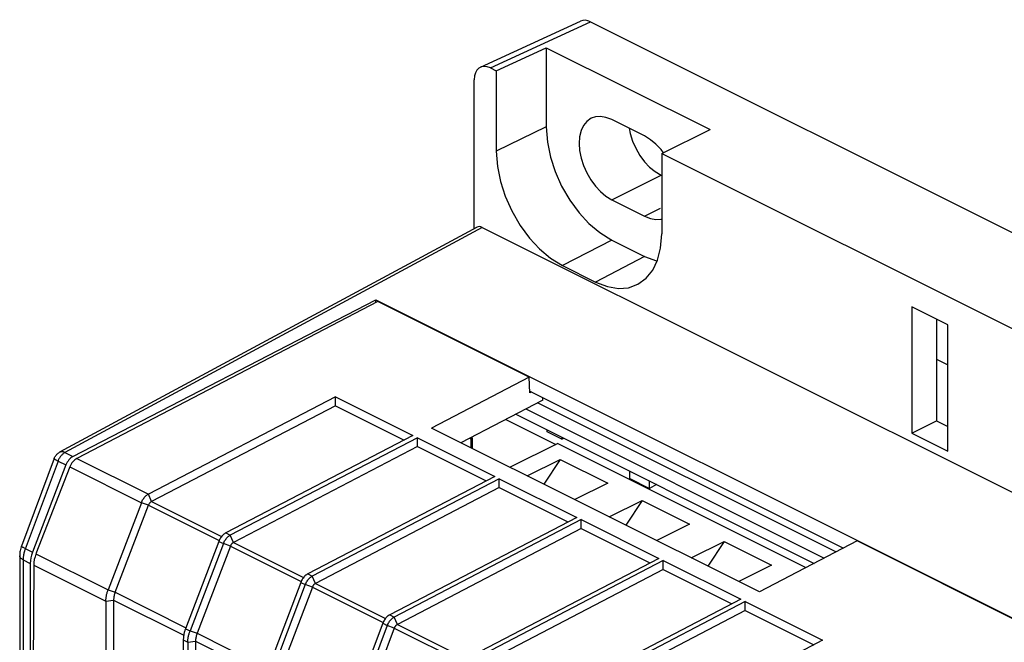
# Model space of a CAD drawing. Units: millimetres. Extents: x -40.2 to 5.6, y 0.1 to 62.
# Drawn here: x -31.7 to -10.5, y 48.5 to 62 of the extents above; entities that cross this region are included whole.
import ezdxf

# ---------------------------------------------------------------- set-up
doc = ezdxf.new("R2010")
doc.units = ezdxf.units.MM
doc.header["$LTSCALE"] = 16.335
doc.layers.get('0').update_dxf_attribs({"linetype": 'CONTINUOUS'})
doc.layers.add('DRAFT', color=7, linetype='CONTINUOUS')
doc.layers.add('RACCORDO', color=7, linetype='CONTINUOUS')

msp = doc.modelspace()

# ---------------------------------------------------------------- linework, layer by layer
at = {"color": 7, "linetype": 'CONTINUOUS'}
for p, q in [((-18.227, 59.452), (-18.934, 59.805)), ((-18.098, 59.371), (-18.227, 59.452)), ((-18.002, 58.684), (-17.873, 58.603)), ((-18.934, 58.073), (-18.227, 57.72)), ((-12.464, 55.769), (-12.464, 53.041)), ((-11.686, 55.38), (-12.464, 55.769)), ((-11.934, 55.504), (-11.934, 53.306)), ((-11.686, 52.652), (-11.686, 55.38)), ((-24.895, 53.826), (-28.929, 51.723)), ((-24.896, 53.633), (-24.895, 53.826)), ((-24.895, 53.826), (-23.225, 52.991)), ((-20.419, 53.755), (-22.187, 52.833)), ((-20.419, 53.755), (-20.419, 53.804)), ((-24.896, 53.633), (-28.862, 51.566)), ((-24.896, 53.633), (-23.414, 52.892)), ((-21.223, 53.335), (-20.144, 52.796)), ((-21.006, 53.448), (-14.571, 50.231)), ((-12.464, 53.041), (-11.934, 53.306)), ((-11.934, 53.306), (-11.686, 53.183)), ((-15.752, 49.615), (-22.823, 53.151)), ((-23.225, 52.991), (-27.259, 50.888)), ((-23.128, 52.942), (-27.161, 50.839)), ((-23.128, 52.749), (-23.128, 52.942)), ((-23.128, 52.942), (-21.458, 52.107)), ((-22.001, 52.93), (-21.975, 52.917)), ((-21.94, 52.935), (-21.975, 52.917)), ((-21.975, 52.917), (-21.975, 52.727)), ((-21.94, 52.935), (-21.966, 52.948)), ((-21.94, 52.709), (-21.94, 52.935)), ((-12.464, 53.041), (-11.686, 52.652)), ((-23.128, 52.749), (-27.094, 50.682)), ((-23.128, 52.749), (-21.647, 52.009)), ((-20.101, 52.817), (-21.128, 52.303)), ((-20.101, 52.817), (-14.746, 50.14)), ((-20.757, 52.118), (-20.048, 52.472)), ((-20.048, 52.472), (-20.399, 51.939)), ((-20.048, 52.472), (-19.022, 51.96)), ((-21.458, 52.107), (-25.491, 50.004)), ((-21.36, 52.058), (-25.394, 49.955)), ((-21.361, 51.866), (-21.36, 52.058)), ((-21.36, 52.058), (-19.69, 51.223)), ((-21.361, 51.866), (-25.326, 49.798)), ((-21.361, 51.866), (-19.879, 51.125)), ((-19.022, 51.96), (-19.732, 51.605)), ((-18.989, 51.234), (-18.28, 51.589)), ((-18.28, 51.589), (-18.631, 51.055)), ((-18.28, 51.589), (-17.255, 51.076)), ((-19.69, 51.223), (-23.723, 49.12)), ((-19.592, 51.174), (-23.626, 49.071)), ((-19.593, 50.982), (-23.559, 48.914)), ((-19.593, 50.982), (-19.592, 51.174)), ((-19.593, 50.982), (-18.111, 50.241)), ((-19.592, 51.174), (-17.922, 50.339)), ((-17.255, 51.076), (-17.964, 50.721)), ((-17.221, 50.35), (-16.512, 50.705)), ((-16.512, 50.705), (-16.863, 50.171)), ((-16.512, 50.705), (-15.487, 50.192)), ((-17.922, 50.339), (-21.956, 48.236)), ((-17.824, 50.291), (-21.858, 48.188)), ((-17.825, 50.098), (-17.824, 50.291)), ((-17.824, 50.291), (-16.154, 49.456)), ((-15.487, 50.192), (-16.196, 49.837)), ((-17.825, 50.098), (-21.791, 48.03)), ((-17.825, 50.098), (-16.343, 49.357)), ((-29.845, 49.415), (-29.845, 45.117)), ((-29.678, 49.438), (-29.678, 45.215)), ((-16.154, 49.456), (-20.188, 47.352)), ((-16.057, 49.407), (-20.09, 47.304)), ((-16.057, 49.214), (-16.057, 49.407)), ((-16.057, 49.407), (-14.387, 48.572)), ((-16.057, 49.214), (-20.023, 47.146)), ((-16.057, 49.214), (-14.576, 48.473)), ((-28.175, 48.58), (-28.175, 44.282)), ((-28.077, 48.532), (-28.077, 44.233)), ((-27.91, 48.554), (-27.91, 44.331)), ((-14.387, 48.572), (-18.42, 46.469))]:
    msp.add_line(p, q, dxfattribs=at)
at = {"color": 253, "linetype": 'CONTINUOUS'}
for p, q in [((-18.934, 58.073), (-17.873, 58.603)), ((-18.227, 57.72), (-17.881, 57.892))]:
    msp.add_line(p, q, dxfattribs=at)
at = {"color": 7, "linetype": 'CONTINUOUS'}
for points in [[(-19.379, 59.833), (-19.476, 59.765), (-19.546, 59.678), (-19.597, 59.568), (-19.63, 59.436), (-19.641, 59.293), (-19.63, 59.138), (-19.597, 58.973), (-19.546, 58.812), (-19.476, 58.655), (-19.387, 58.502), (-19.287, 58.366), (-19.18, 58.251), (-19.062, 58.154), (-18.934, 58.073)], [(-18.934, 59.805), (-19.062, 59.853), (-19.18, 59.873), (-19.287, 59.866), (-19.379, 59.833)], [(-18.559, 59.618), (-18.536, 59.504), (-18.486, 59.343), (-18.415, 59.186)], [(-17.821, 59.087), (-17.873, 59.159), (-17.981, 59.273), (-18.098, 59.371)], [(-18.415, 59.186), (-18.326, 59.032), (-18.227, 58.896)], [(-18.227, 58.896), (-18.119, 58.782), (-18.002, 58.684)], [(-18.227, 57.72), (-18.098, 57.672), (-17.981, 57.651), (-17.873, 57.659), (-17.855, 57.665)]]:
    msp.add_lwpolyline(points, dxfattribs=at)
at = {"layer": 'DRAFT', "color": 7, "linetype": 'CONTINUOUS'}
for p, q in [((-21.427, 60.857), (-20.348, 61.356)), ((-20.348, 61.356), (-20.348, 59.646)), ((-20.348, 61.356), (-16.813, 59.588)), ((-21.427, 60.857), (-21.427, 59.125)), ((-17.855, 59.071), (-16.813, 59.588)), ((-17.855, 59.071), (-17.855, 57.339)), ((-18.934, 57.207), (-18.227, 56.853)), ((-19.995, 56.654), (-19.287, 56.3)), ((-30.556, 52.537), (-24.025, 55.919)), ((-23.977, 55.88), (-30.472, 52.495)), ((-24.025, 55.855), (-24.025, 55.919)), ((-24.025, 55.919), (0.299, 43.756)), ((-20.716, 54.249), (-23.977, 55.88)), ((-11.934, 54.638), (-11.686, 54.514)), ((-20.716, 54.249), (-22.823, 53.151)), ((-20.702, 53.91), (-20.716, 54.249)), ((-20.703, 53.946), (-13.935, 50.562)), ((-20.667, 53.928), (-20.702, 53.91)), ((-20.787, 53.563), (-14.352, 50.345)), ((-14.102, 50.476), (-20.537, 53.693)), ((-20.331, 53.071), (-20.331, 53.111)), ((-20.012, 52.912), (-20.331, 53.071)), ((-20.012, 52.951), (-20.012, 52.912)), ((-20.012, 52.912), (-19.971, 52.931)), ((-30.707, 52.354), (-31.428, 50.471)), ((-30.623, 52.312), (-31.352, 50.433)), ((-18.545, 52.061), (-18.545, 52.218)), ((-18.545, 52.061), (-18.121, 51.849)), ((-18.121, 51.849), (-18.121, 52.006)), ((-17.967, 51.929), (-18.121, 51.849)), ((-13.645, 50.714), (-15.752, 49.615)), ((0.222, 43.78), (-13.645, 50.714)), ((-31.476, 50.231), (-31.476, 45.456)), ((-31.401, 50.194), (-31.432, 45.911))]:
    msp.add_line(p, q, dxfattribs=at)
at = {"layer": 'DRAFT', "color": 253, "linetype": 'CONTINUOUS'}
for p, q in [((-20.348, 59.646), (-21.427, 59.125)), ((-18.934, 57.207), (-19.995, 56.654)), ((-18.227, 56.853), (-19.287, 56.3)), ((-30.472, 52.495), (-28.929, 51.723)), ((-30.623, 52.312), (-29.079, 51.54)), ((-31.352, 50.433), (-29.798, 49.656)), ((-31.401, 50.194), (-29.845, 49.415))]:
    msp.add_line(p, q, dxfattribs=at)
at = {"layer": 'DRAFT', "color": 7, "linetype": 'CONTINUOUS'}
for points in [[(-20.348, 59.646), (-20.321, 59.318), (-20.258, 58.998), (-20.159, 58.685), (-20.017, 58.371), (-19.84, 58.065), (-19.641, 57.793), (-19.426, 57.563), (-19.191, 57.368), (-18.934, 57.207)], [(-21.427, 59.125), (-21.4, 58.793), (-21.336, 58.469), (-21.235, 58.152), (-21.092, 57.834), (-20.912, 57.523), (-20.711, 57.247), (-20.493, 57.015), (-20.255, 56.817), (-19.995, 56.654)], [(-18.37, 56.252), (-18.19, 56.382), (-18.047, 56.557), (-17.946, 56.773), (-17.882, 57.034), (-17.855, 57.339)], [(-18.227, 56.853), (-17.97, 56.758), (-17.954, 56.755)], [(-19.287, 56.3), (-19.027, 56.204), (-18.789, 56.162), (-18.571, 56.177), (-18.37, 56.252)]]:
    msp.add_lwpolyline(points, dxfattribs=at)
for centre, major_axis, ratio, start_param, end_param in [((-30.553, 52.322), (0.112, 0.223), 0.614507, 0.703896, 1.73364), ((-30.471, 52.28), (0.114, 0.223), 0.607981, 0.707327, 1.737071), ((-31.121, 50.407), (0.225, 0.447), 0.614507, -4.549545, -4.025947), ((-31.048, 50.37), (0.227, 0.445), 0.607981, -4.546114, -4.022515)]:
    msp.add_ellipse(centre, major_axis=major_axis, ratio=ratio, start_param=start_param, end_param=end_param, dxfattribs=at)
at = {"layer": 'RACCORDO', "color": 7, "linetype": 'CONTINUOUS'}
for p, q in [((-21.768, 60.935), (-19.61, 61.932)), ((-19.392, 61.915), (5.212, 49.613)), ((-21.55, 60.919), (-21.427, 60.857)), ((-21.904, 57.45), (-21.904, 60.662)), ((-17.855, 59.071), (3.128, 48.58)), ((-21.841, 57.484), (-30.843, 52.627)), ((-21.727, 57.478), (3.305, 44.962)), ((-30.958, 52.495), (-31.665, 50.604)), ((-29.079, 51.54), (-29.798, 49.656)), ((-29.645, 49.606), (-28.928, 51.485)), ((-27.409, 50.705), (-28.128, 48.821)), ((-27.311, 50.656), (-28.03, 48.772)), ((-27.16, 50.601), (-27.877, 48.722)), ((-31.704, 50.396), (-31.704, 45.559)), ((-25.641, 49.821), (-26.36, 47.937)), ((-25.544, 49.772), (-26.262, 47.888)), ((-25.392, 49.717), (-26.109, 47.838)), ((-23.873, 48.937), (-24.592, 47.053)), ((-23.776, 48.888), (-24.495, 47.004)), ((-23.625, 48.833), (-24.341, 46.954))]:
    msp.add_line(p, q, dxfattribs=at)
at = {"layer": 'RACCORDO', "color": 253, "linetype": 'CONTINUOUS'}
for p, q in [((-21.55, 60.919), (-19.392, 61.915)), ((-21.727, 57.478), (-30.727, 52.622)), ((-30.843, 52.627), (-30.843, 52.627)), ((-30.727, 52.622), (-30.556, 52.537)), ((-30.877, 52.439), (-31.588, 50.537)), ((-30.877, 52.439), (-30.707, 52.354)), ((-28.862, 51.566), (-28.929, 51.723)), ((-28.928, 51.485), (-29.079, 51.54)), ((-28.928, 51.485), (-27.401, 50.721)), ((-28.862, 51.566), (-27.35, 50.809)), ((-27.259, 50.888), (-27.161, 50.839)), ((-27.094, 50.682), (-27.161, 50.839)), ((-31.598, 50.556), (-31.428, 50.471)), ((-27.409, 50.705), (-27.311, 50.656)), ((-27.16, 50.601), (-27.311, 50.656)), ((-27.16, 50.601), (-25.633, 49.837)), ((-27.094, 50.682), (-25.582, 49.926)), ((-31.63, 50.308), (-31.63, 45.533)), ((-31.63, 50.308), (-31.476, 50.231)), ((-25.491, 50.004), (-25.394, 49.955)), ((-25.326, 49.798), (-25.394, 49.955)), ((-25.641, 49.821), (-25.544, 49.772)), ((-25.392, 49.717), (-25.544, 49.772)), ((-25.392, 49.717), (-23.865, 48.954)), ((-25.326, 49.798), (-23.814, 49.042)), ((-29.798, 49.656), (-29.645, 49.606)), ((-29.645, 49.606), (-28.119, 48.843)), ((-29.845, 49.415), (-29.678, 49.438)), ((-29.678, 49.438), (-28.166, 48.682)), ((-23.723, 49.12), (-23.626, 49.071)), ((-23.559, 48.914), (-23.626, 49.071)), ((-23.873, 48.937), (-23.776, 48.888)), ((-23.625, 48.833), (-23.776, 48.888)), ((-23.559, 48.914), (-22.046, 48.158)), ((-28.128, 48.821), (-28.03, 48.772)), ((-28.03, 48.772), (-27.877, 48.722)), ((-27.877, 48.722), (-26.351, 47.959)), ((-23.625, 48.833), (-22.097, 48.07)), ((-28.175, 48.58), (-28.077, 48.532)), ((-28.077, 48.532), (-27.91, 48.554)), ((-27.91, 48.554), (-26.398, 47.798))]:
    msp.add_line(p, q, dxfattribs=at)
for points in [[(-30.877, 52.439), (-30.892, 52.446), (-30.905, 52.453), (-30.918, 52.46), (-30.928, 52.466), (-30.937, 52.472), (-30.945, 52.478), (-30.951, 52.482), (-30.955, 52.487), (-30.958, 52.49), (-30.959, 52.493), (-30.958, 52.495)], [(-30.727, 52.622), (-30.739, 52.615), (-30.751, 52.607), (-30.763, 52.599), (-30.775, 52.589), (-30.787, 52.579), (-30.798, 52.567), (-30.809, 52.555), (-30.819, 52.542), (-30.829, 52.529), (-30.839, 52.515), (-30.848, 52.501), (-30.856, 52.486), (-30.864, 52.47), (-30.871, 52.455), (-30.877, 52.439)], [(-30.727, 52.622), (-30.743, 52.629), (-30.758, 52.634), (-30.774, 52.637), (-30.788, 52.639), (-30.803, 52.639), (-30.817, 52.637), (-30.83, 52.633), (-30.843, 52.627)], [(-31.598, 50.556), (-31.612, 50.563), (-31.624, 50.57), (-31.635, 50.576), (-31.644, 50.582), (-31.651, 50.587), (-31.657, 50.592), (-31.662, 50.596), (-31.664, 50.6), (-31.665, 50.603), (-31.665, 50.604)], [(-31.63, 50.308), (-31.645, 50.316), (-31.658, 50.325), (-31.67, 50.334), (-31.68, 50.343), (-31.688, 50.353), (-31.695, 50.363), (-31.7, 50.374), (-31.703, 50.385), (-31.704, 50.395), (-31.704, 50.396)], [(-31.588, 50.537), (-31.592, 50.525), (-31.596, 50.513), (-31.599, 50.502), (-31.603, 50.49), (-31.606, 50.478), (-31.609, 50.467), (-31.612, 50.455), (-31.615, 50.444), (-31.617, 50.432), (-31.62, 50.42), (-31.622, 50.409), (-31.623, 50.398), (-31.625, 50.386), (-31.627, 50.375), (-31.628, 50.363), (-31.629, 50.352), (-31.629, 50.341), (-31.63, 50.33), (-31.63, 50.319), (-31.63, 50.308)]]:
    msp.add_lwpolyline(points, dxfattribs=at)
at = {"layer": 'RACCORDO', "color": 7, "linetype": 'CONTINUOUS'}
for points in [[(-30.958, 52.495), (-30.951, 52.512), (-30.943, 52.528), (-30.934, 52.543), (-30.924, 52.558), (-30.913, 52.572), (-30.9, 52.585), (-30.887, 52.597), (-30.873, 52.608), (-30.858, 52.618), (-30.843, 52.627)], [(-29.079, 51.54), (-29.071, 51.56), (-29.062, 51.579), (-29.052, 51.598), (-29.04, 51.616), (-29.028, 51.633), (-29.016, 51.65), (-29.002, 51.665), (-28.988, 51.68), (-28.974, 51.693), (-28.959, 51.704), (-28.944, 51.714), (-28.929, 51.723)], [(-28.862, 51.566), (-28.869, 51.562), (-28.875, 51.557), (-28.882, 51.552), (-28.888, 51.546), (-28.894, 51.54), (-28.9, 51.533), (-28.906, 51.526), (-28.911, 51.518), (-28.916, 51.51), (-28.92, 51.502), (-28.924, 51.494), (-28.928, 51.485)], [(-27.259, 50.888), (-27.274, 50.879), (-27.289, 50.869), (-27.304, 50.857), (-27.318, 50.844), (-27.332, 50.83), (-27.346, 50.815), (-27.358, 50.798), (-27.37, 50.781), (-27.381, 50.763), (-27.392, 50.744), (-27.401, 50.725), (-27.409, 50.705)], [(-27.311, 50.656), (-27.303, 50.676), (-27.294, 50.695), (-27.284, 50.714), (-27.273, 50.732), (-27.261, 50.749), (-27.248, 50.766), (-27.235, 50.781), (-27.221, 50.796), (-27.206, 50.809), (-27.191, 50.82), (-27.176, 50.83), (-27.161, 50.839)], [(-31.665, 50.604), (-31.671, 50.586), (-31.68, 50.559), (-31.687, 50.532), (-31.693, 50.504), (-31.698, 50.476), (-31.701, 50.448), (-31.703, 50.42), (-31.704, 50.396)], [(-27.094, 50.682), (-27.101, 50.678), (-27.107, 50.673), (-27.114, 50.668), (-27.12, 50.663), (-27.126, 50.656), (-27.132, 50.649), (-27.138, 50.642), (-27.143, 50.635), (-27.148, 50.627), (-27.153, 50.618), (-27.157, 50.61), (-27.16, 50.601)], [(-25.491, 50.004), (-25.506, 49.995), (-25.521, 49.985), (-25.536, 49.974), (-25.551, 49.961), (-25.564, 49.946), (-25.578, 49.931), (-25.591, 49.914), (-25.603, 49.897), (-25.614, 49.879), (-25.624, 49.86), (-25.633, 49.841), (-25.641, 49.821)], [(-25.544, 49.772), (-25.535, 49.792), (-25.526, 49.811), (-25.516, 49.83), (-25.505, 49.848), (-25.493, 49.866), (-25.48, 49.882), (-25.467, 49.897), (-25.453, 49.912), (-25.438, 49.925), (-25.424, 49.936), (-25.409, 49.947), (-25.394, 49.955)], [(-25.326, 49.798), (-25.333, 49.794), (-25.34, 49.789), (-25.346, 49.784), (-25.353, 49.779), (-25.359, 49.772), (-25.365, 49.766), (-25.37, 49.758), (-25.375, 49.751), (-25.38, 49.743), (-25.385, 49.734), (-25.389, 49.726), (-25.392, 49.717)], [(-29.845, 49.415), (-29.845, 49.43), (-29.844, 49.445), (-29.843, 49.46), (-29.842, 49.476), (-29.84, 49.492), (-29.838, 49.508), (-29.835, 49.524), (-29.832, 49.541), (-29.828, 49.558), (-29.824, 49.574), (-29.819, 49.591), (-29.815, 49.607), (-29.809, 49.624), (-29.804, 49.64), (-29.798, 49.656)], [(-29.645, 49.606), (-29.652, 49.587), (-29.658, 49.568), (-29.663, 49.549), (-29.668, 49.53), (-29.671, 49.511), (-29.674, 49.492), (-29.676, 49.474), (-29.678, 49.456), (-29.678, 49.438)], [(-23.723, 49.12), (-23.739, 49.112), (-23.754, 49.101), (-23.768, 49.09), (-23.783, 49.077), (-23.797, 49.062), (-23.81, 49.047), (-23.823, 49.031), (-23.835, 49.013), (-23.846, 48.995), (-23.856, 48.976), (-23.865, 48.957), (-23.873, 48.937)], [(-23.776, 48.888), (-23.768, 48.908), (-23.758, 48.927), (-23.748, 48.946), (-23.737, 48.964), (-23.725, 48.982), (-23.712, 48.998), (-23.699, 49.014), (-23.685, 49.028), (-23.671, 49.041), (-23.656, 49.053), (-23.641, 49.063), (-23.626, 49.071)], [(-23.559, 48.914), (-23.565, 48.91), (-23.572, 48.906), (-23.578, 48.9), (-23.585, 48.895), (-23.591, 48.888), (-23.597, 48.882), (-23.602, 48.874), (-23.608, 48.867), (-23.613, 48.859), (-23.617, 48.851), (-23.621, 48.842), (-23.625, 48.833)], [(-28.128, 48.821), (-28.133, 48.805), (-28.139, 48.79), (-28.144, 48.774), (-28.149, 48.757), (-28.153, 48.741), (-28.157, 48.724), (-28.161, 48.708), (-28.164, 48.691), (-28.167, 48.675), (-28.17, 48.658), (-28.172, 48.642), (-28.173, 48.626), (-28.174, 48.61), (-28.175, 48.595), (-28.175, 48.58)], [(-28.077, 48.532), (-28.077, 48.546), (-28.077, 48.561), (-28.076, 48.576), (-28.074, 48.592), (-28.072, 48.608), (-28.07, 48.624), (-28.067, 48.64), (-28.064, 48.657), (-28.06, 48.674), (-28.056, 48.69), (-28.052, 48.707), (-28.047, 48.724), (-28.042, 48.74), (-28.036, 48.756), (-28.03, 48.772)], [(-27.877, 48.722), (-27.884, 48.703), (-27.89, 48.684), (-27.895, 48.665), (-27.9, 48.646), (-27.904, 48.627), (-27.906, 48.609), (-27.909, 48.59), (-27.91, 48.572), (-27.91, 48.554)]]:
    msp.add_lwpolyline(points, dxfattribs=at)
for centre, major_axis, end_param in [((-19.392, 61.482), (-0.224, 0.447), -0.021217), ((-21.55, 60.486), (-0.224, 0.447), 0.885858), ((-21.727, 57.261), (-0.112, 0.224), 0.019259)]:
    msp.add_ellipse(centre, major_axis=major_axis, ratio=0.61219, start_param=-0.684634, end_param=end_param, dxfattribs=at)

doc.saveas('drawing.dxf')
